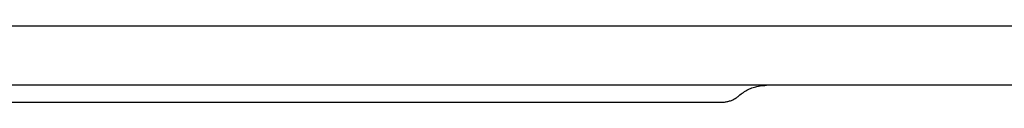
# Model space of a CAD drawing. Units: millimetres. Extents: x -1092 to 1183, y -844 to 763.
# Drawn here: x 951 to 1067, y 434 to 443 of the extents above; entities that cross this region are included whole.
import ezdxf

# ---------------------------------------------------------------- set-up
doc = ezdxf.new("R2010")
doc.units = ezdxf.units.MM
doc.header["$MEASUREMENT"] = 0
doc.layers.add('Make2D$visible$lines', color=7, linetype='Continuous', true_color=0x000000)

msp = doc.modelspace()

# ---------------------------------------------------------------- linework, layer by layer
at = {"layer": 'Make2D$visible$lines', "color": 7, "true_color": 0xffffff}
for p, q in [((138.22, 442.8), (1177.35, 442.8)), ((1170.79, 435.8), (132.79, 435.8)), ((1036.05, 434.96), (1036.19, 435.06)), ((1036.19, 435.06), (1036.33, 435.14)), ((1036.33, 435.14), (1036.47, 435.22)), ((1036.47, 435.22), (1036.61, 435.29)), ((1036.61, 435.29), (1036.76, 435.36)), ((1036.76, 435.36), (1036.9, 435.42)), ((1036.9, 435.42), (1037.05, 435.48)), ((1037.05, 435.48), (1037.19, 435.53)), ((1037.19, 435.53), (1037.34, 435.58)), ((1037.34, 435.58), (1037.5, 435.62)), ((1037.5, 435.62), (1037.65, 435.66)), ((1037.65, 435.66), (1037.83, 435.7)), ((1037.83, 435.7), (1038.02, 435.73)), ((1038.02, 435.73), (1038.2, 435.76)), ((1038.2, 435.76), (1038.39, 435.78)), ((1038.39, 435.78), (1038.57, 435.79)), ((1038.57, 435.79), (1038.76, 435.8)), ((1033.93, 433.83), (1034.03, 433.85)), ((1034.03, 433.85), (1034.13, 433.87)), ((1034.13, 433.87), (1034.23, 433.89)), ((1034.23, 433.89), (1034.33, 433.92)), ((1034.33, 433.92), (1034.43, 433.95)), ((1034.43, 433.95), (1034.53, 433.98)), ((1034.53, 433.98), (1034.63, 434.02)), ((1034.63, 434.02), (1034.72, 434.06)), ((1034.72, 434.06), (1034.82, 434.1)), ((1034.82, 434.1), (1034.91, 434.15)), ((1034.91, 434.15), (1035, 434.2)), ((1035, 434.2), (1035.09, 434.25)), ((1035.09, 434.25), (1035.18, 434.3)), ((1035.18, 434.3), (1035.27, 434.36)), ((1035.27, 434.36), (1035.35, 434.42)), ((1035.35, 434.42), (1035.43, 434.49)), ((1035.43, 434.49), (1035.51, 434.55)), ((1035.51, 434.55), (1035.64, 434.66)), ((1035.64, 434.66), (1035.77, 434.77)), ((1035.77, 434.77), (1035.91, 434.87)), ((1035.91, 434.87), (1036.05, 434.96)), ((577.06, 433.8), (1033.52, 433.8)), ((1033.52, 433.8), (1033.62, 433.81)), ((1033.62, 433.81), (1033.72, 433.81)), ((1033.72, 433.81), (1033.83, 433.82)), ((1033.83, 433.82), (1033.93, 433.83))]:
    msp.add_line(p, q, dxfattribs=at)

doc.saveas('drawing.dxf')
